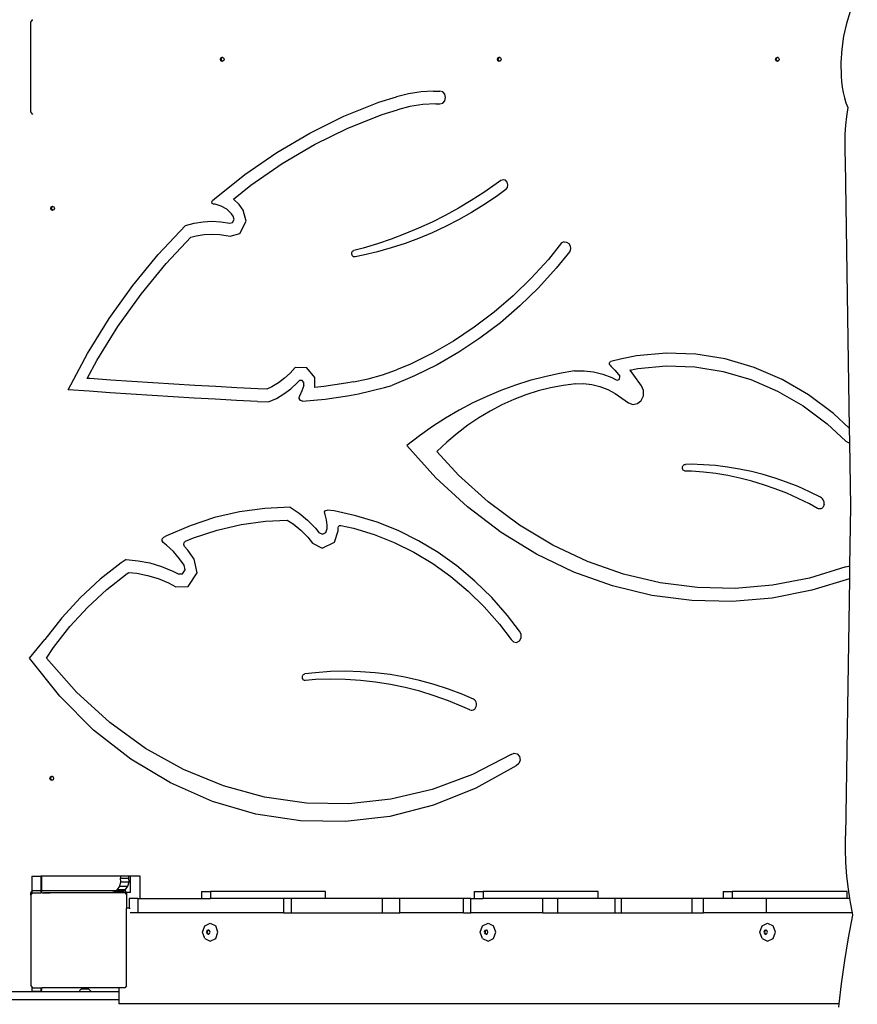
# Model space of a CAD drawing. Units: millimetres. Extents: x 6388 to 10517, y 3371 to 6118.
# Drawn here: x 8220 to 8290, y 3916 to 3998 of the extents above; entities that cross this region are included whole.
import ezdxf

# ---------------------------------------------------------------- set-up
doc = ezdxf.new("R2010")
doc.units = ezdxf.units.MM
doc.header["$LTSCALE"] = 100
doc.header["$PDSIZE"] = -1
doc.layers.add('VP-EQ', color=219, linetype='Continuous')
doc.layers.add('VP-HIC', color=6, linetype='Continuous')
doc.dimstyles.new('Strefa', dxfattribs={"dimtxt": 14, "dimasz": 20, "dimexe": 20, "dimexo": 50, "dimgap": 20, "dimtad": 0, "dimdec": 0, "dimzin": 0, "dimdsep": 46, "dimtxsty": 'Standard', "dimcen": 0.09, "dimadec": 0, "dimazin": 0, "dimtfac": 1, "dimtdec": 4, "dimtofl": 0, "dimtmove": 0, "dimatfit": 3, "dimfxl": 70, "dimfxlon": 1, "dimtolj": 1, "dimtzin": 0, "dimarcsym": 0})

# ---------------------------------------------------------------- blocks, each defined once
blk = doc.blocks.new('*D205')
at = {"layer": 'Defpoints', "color": 0}
for p in [(7915.595, 5628.554), (8311.046, 3570.681), (10392.752, 3570.681)]:
    blk.add_point(p, dxfattribs=at)
at = {"layer": 'VP-EQ', "color": 0, "lineweight": -2}
for p, q in [((10322.752, 5628.554), (10412.752, 5628.554)), ((10392.752, 5608.554), (10392.752, 4622.874)), ((10392.752, 3590.681), (10392.752, 4533.874)), ((10322.752, 3570.681), (10412.752, 3570.681))]:
    blk.add_line(p, q, dxfattribs=at)
at = {"layer": 'VP-EQ', "color": 0}
for points in [[(10396.085, 5608.554), (10389.418, 5608.554), (10392.752, 5628.554)], [(10389.418, 3590.681), (10396.085, 3590.681), (10392.752, 3570.681)]]:
    blk.add_solid(points, dxfattribs=at)
at = {"layer": 'VP-EQ', "color": 0, "insert": (10392.752, 4578.374), "char_height": 14, "attachment_point": 5, "rotation": 90}
blk.add_mtext('\\A1;2065', dxfattribs=at)
blk = doc.blocks.new('*D206')
at = {"layer": 'Defpoints', "color": 0}
for p in [(7845.416, 5800.281), (8334.156, 3370.681), (10497.319, 3370.681)]:
    blk.add_point(p, dxfattribs=at)
at = {"layer": 'VP-EQ', "color": 0, "lineweight": -2}
for p, q in [((10427.319, 5800.281), (10517.319, 5800.281)), ((10497.319, 5780.281), (10497.319, 4623.744)), ((10497.319, 3390.681), (10497.319, 4534.744)), ((10427.319, 3370.681), (10517.319, 3370.681))]:
    blk.add_line(p, q, dxfattribs=at)
at = {"layer": 'VP-EQ', "color": 0}
for points in [[(10500.652, 5780.281), (10493.985, 5780.281), (10497.319, 5800.281)], [(10493.985, 3390.681), (10500.652, 3390.681), (10497.319, 3370.681)]]:
    blk.add_solid(points, dxfattribs=at)
at = {"layer": 'VP-EQ', "color": 0, "insert": (10497.319, 4579.244), "char_height": 14, "attachment_point": 5, "rotation": 90}
blk.add_mtext('\\A1;2430', dxfattribs=at)
blk = doc.blocks.new('3260')
at = {"layer": 'VP-EQ', "color": 0}
for p, q in [((7895.799, 1154.496), (7895.942, 1154.692)), ((7895.942, 1154.692), (7895.95, 1154.692)), ((7964.485, 1155.382), (7964.174, 1154.38)), ((7895.799, 1146.962), (7895.799, 1154.496)), ((7964.174, 1154.38), (7963.939, 1153.322)), ((7963.939, 1153.322), (7963.785, 1152.224)), ((7963.785, 1152.224), (7963.713, 1151.102)), ((7911.681, 1151.382), (7911.727, 1151.509)), ((7911.727, 1151.255), (7911.681, 1151.382)), ((7911.727, 1151.509), (7911.837, 1151.561)), ((7911.747, 1151.382), (7911.792, 1151.509)), ((7911.792, 1151.255), (7911.747, 1151.382)), ((7911.792, 1151.509), (7911.869, 1151.545)), ((7911.837, 1151.561), (7911.869, 1151.545)), ((7911.869, 1151.545), (7911.946, 1151.509)), ((7911.946, 1151.509), (7911.992, 1151.382)), ((7911.992, 1151.382), (7911.946, 1151.255)), ((7934.914, 1151.382), (7934.959, 1151.509)), ((7934.959, 1151.255), (7934.914, 1151.382)), ((7934.959, 1151.509), (7935.069, 1151.561)), ((7934.979, 1151.382), (7935.024, 1151.509)), ((7935.024, 1151.255), (7934.979, 1151.382)), ((7935.024, 1151.509), (7935.101, 1151.545)), ((7935.069, 1151.561), (7935.101, 1151.545)), ((7935.101, 1151.545), (7935.178, 1151.509)), ((7935.178, 1151.509), (7935.224, 1151.382)), ((7935.224, 1151.382), (7935.178, 1151.255)), ((7958.227, 1151.382), (7958.273, 1151.509)), ((7958.273, 1151.255), (7958.227, 1151.382)), ((7958.273, 1151.509), (7958.382, 1151.561)), ((7958.293, 1151.382), (7958.338, 1151.509)), ((7958.338, 1151.255), (7958.293, 1151.382)), ((7958.338, 1151.509), (7958.415, 1151.545)), ((7958.382, 1151.561), (7958.415, 1151.545)), ((7958.415, 1151.545), (7958.492, 1151.509)), ((7958.492, 1151.509), (7958.538, 1151.382)), ((7958.538, 1151.382), (7958.492, 1151.255)), ((7911.837, 1151.203), (7911.727, 1151.255)), ((7911.869, 1151.218), (7911.792, 1151.255)), ((7911.869, 1151.218), (7911.837, 1151.203)), ((7911.946, 1151.255), (7911.869, 1151.218)), ((7935.069, 1151.203), (7934.959, 1151.255)), ((7935.101, 1151.218), (7935.024, 1151.255)), ((7935.101, 1151.218), (7935.069, 1151.203)), ((7935.178, 1151.255), (7935.101, 1151.218)), ((7958.382, 1151.203), (7958.273, 1151.255)), ((7958.415, 1151.218), (7958.338, 1151.255)), ((7958.415, 1151.218), (7958.382, 1151.203)), ((7958.492, 1151.255), (7958.415, 1151.218)), ((7963.713, 1151.102), (7963.724, 1149.974)), ((7963.724, 1149.974), (7963.759, 1149.506)), ((7963.759, 1149.506), (7963.817, 1149.044)), ((7963.817, 1149.044), (7963.9, 1148.593)), ((7924.977, 1147.773), (7926.442, 1148.231)), ((7927.469, 1148.497), (7926.442, 1148.231)), ((7928.513, 1148.657), (7927.469, 1148.497)), ((7929.565, 1148.711), (7928.513, 1148.657)), ((7929.565, 1148.711), (7930.093, 1148.711)), ((7930.324, 1148.639), (7930.093, 1148.711)), ((7930.494, 1148.444), (7930.324, 1148.639)), ((7930.556, 1148.177), (7930.494, 1148.444)), ((7930.494, 1147.91), (7930.556, 1148.177)), ((7963.9, 1148.593), (7964.005, 1148.155)), ((7964.005, 1148.155), (7964.133, 1147.734)), ((7922.04, 1146.6), (7924.977, 1147.773)), ((7927.577, 1147.422), (7926.52, 1147.149)), ((7928.652, 1147.587), (7927.577, 1147.422)), ((7929.735, 1147.643), (7928.652, 1147.587)), ((7929.735, 1147.643), (7930.093, 1147.643)), ((7930.093, 1147.643), (7930.324, 1147.714)), ((7930.324, 1147.714), (7930.494, 1147.91)), ((7964.133, 1147.734), (7964.282, 1147.333)), ((7964.282, 1147.333), (7964.179, 1146.598)), ((7895.95, 1146.754), (7895.799, 1146.962)), ((7919.18, 1145.199), (7922.04, 1146.6)), ((7922.372, 1145.603), (7925.249, 1146.752)), ((7925.249, 1146.752), (7926.52, 1147.149)), ((7964.179, 1146.598), (7964.103, 1145.853)), ((7919.571, 1144.23), (7922.372, 1145.603)), ((7964.103, 1145.853), (7964.053, 1145.103)), ((7916.41, 1143.574), (7919.18, 1145.199)), ((7964.053, 1145.103), (7964.029, 1144.348)), ((7916.857, 1142.638), (7919.571, 1144.23)), ((7964.029, 1144.348), (7964.032, 1143.593)), ((7913.742, 1141.735), (7916.41, 1143.574)), ((7964.032, 1143.593), (7964.062, 1142.839)), ((7914.243, 1140.836), (7916.857, 1142.638)), ((7964.062, 1142.839), (7964.415, 1120.455)), ((7911.19, 1139.689), (7913.742, 1141.735)), ((7912.773, 1139.658), (7914.243, 1140.836)), ((7934.816, 1140.935), (7933.775, 1140.216)), ((7935.198, 1141.219), (7934.816, 1140.935)), ((7935.39, 1141.288), (7935.198, 1141.219)), ((7935.586, 1141.238), (7935.39, 1141.288)), ((7935.734, 1141.081), (7935.586, 1141.238)), ((7935.794, 1140.86), (7935.734, 1141.081)), ((7935.751, 1140.633), (7935.794, 1140.86)), ((7933.775, 1140.216), (7932.715, 1139.536)), ((7934.821, 1139.885), (7933.784, 1139.188)), ((7935.615, 1140.463), (7934.821, 1139.885)), ((7935.615, 1140.463), (7935.751, 1140.633)), ((7897.46, 1138.888), (7897.506, 1139.015)), ((7897.506, 1139.015), (7897.616, 1139.067)), ((7897.526, 1138.888), (7897.571, 1139.015)), ((7897.571, 1139.015), (7897.648, 1139.051)), ((7897.616, 1139.067), (7897.648, 1139.051)), ((7897.648, 1139.051), (7897.725, 1139.015)), ((7897.725, 1139.015), (7897.771, 1138.888)), ((7910.965, 1139.419), (7911.017, 1139.529)), ((7910.998, 1139.301), (7910.965, 1139.419)), ((7911.094, 1139.245), (7910.998, 1139.301)), ((7911.017, 1139.529), (7911.19, 1139.689)), ((7911.254, 1139.234), (7911.094, 1139.245)), ((7911.753, 1139.078), (7911.254, 1139.234)), ((7912.214, 1138.807), (7911.753, 1139.078)), ((7913.27, 1139.199), (7912.773, 1139.658)), ((7913.598, 1138.743), (7913.27, 1139.199)), ((7932.715, 1139.536), (7931.636, 1138.895)), ((7933.784, 1139.188), (7932.725, 1138.534)), ((7897.506, 1138.761), (7897.46, 1138.888)), ((7897.616, 1138.709), (7897.506, 1138.761)), ((7897.571, 1138.761), (7897.526, 1138.888)), ((7897.648, 1138.724), (7897.571, 1138.761)), ((7897.648, 1138.724), (7897.616, 1138.709)), ((7897.725, 1138.761), (7897.648, 1138.724)), ((7897.771, 1138.888), (7897.725, 1138.761)), ((7912.618, 1138.434), (7912.214, 1138.807)), ((7912.763, 1138.232), (7912.618, 1138.434)), ((7912.833, 1137.955), (7912.763, 1138.232)), ((7913.833, 1137.811), (7913.598, 1138.743)), ((7930.54, 1138.294), (7929.428, 1137.734)), ((7931.636, 1138.895), (7930.54, 1138.294)), ((7932.725, 1138.534), (7931.647, 1137.924)), ((7906.478, 1135.017), (7908.764, 1137.446)), ((7908.764, 1137.446), (7909.491, 1137.643)), ((7909.491, 1137.643), (7910.231, 1137.762)), ((7910.231, 1137.762), (7910.977, 1137.802)), ((7910.977, 1137.802), (7911.723, 1137.762)), ((7911.723, 1137.762), (7912.463, 1137.643)), ((7912.463, 1137.643), (7912.706, 1137.707)), ((7912.706, 1137.707), (7912.833, 1137.955)), ((7913.301, 1136.767), (7913.833, 1137.811)), ((7929.428, 1137.734), (7928.302, 1137.215)), ((7930.55, 1137.36), (7929.437, 1136.841)), ((7931.647, 1137.924), (7930.55, 1137.36)), ((7909.212, 1136.47), (7909.661, 1136.592)), ((7909.661, 1136.592), (7910.316, 1136.697)), ((7910.316, 1136.697), (7910.977, 1136.733)), ((7910.977, 1136.733), (7911.638, 1136.697)), ((7911.638, 1136.697), (7912.503, 1136.558)), ((7912.503, 1136.558), (7913.301, 1136.767)), ((7927.161, 1136.737), (7926.008, 1136.302)), ((7928.302, 1137.215), (7927.161, 1136.737)), ((7929.437, 1136.841), (7928.308, 1136.368)), ((7907.127, 1134.255), (7909.212, 1136.47)), ((7924.844, 1135.91), (7923.669, 1135.56)), ((7926.008, 1136.302), (7924.844, 1135.91)), ((7927.166, 1135.943), (7926.011, 1135.565)), ((7928.308, 1136.368), (7927.166, 1135.943)), ((7940.293, 1135.983), (7939.182, 1134.611)), ((7940.509, 1136.081), (7940.293, 1135.983)), ((7940.509, 1136.081), (7940.715, 1136.063)), ((7940.715, 1136.063), (7940.894, 1135.943)), ((7940.894, 1135.943), (7941.009, 1135.745)), ((7941.009, 1135.745), (7941.039, 1135.509)), ((7904.34, 1132.413), (7906.478, 1135.017)), ((7922.698, 1135.034), (7922.706, 1135.174)), ((7922.751, 1134.908), (7922.698, 1135.034)), ((7922.706, 1135.174), (7922.772, 1135.291)), ((7922.851, 1134.828), (7922.751, 1134.908)), ((7922.772, 1135.291), (7922.88, 1135.356)), ((7923.669, 1135.56), (7922.88, 1135.356)), ((7923.669, 1134.953), (7922.972, 1134.816)), ((7924.845, 1135.235), (7923.669, 1134.953)), ((7926.011, 1135.565), (7924.845, 1135.235)), ((7940.969, 1135.254), (7939.839, 1133.859)), ((7941.039, 1135.509), (7940.969, 1135.254)), ((7905.033, 1131.704), (7907.127, 1134.255)), ((7922.972, 1134.816), (7922.851, 1134.828)), ((7939.182, 1134.611), (7937.74, 1133.029)), ((7939.839, 1133.859), (7938.357, 1132.233)), ((7902.362, 1129.646), (7904.34, 1132.413)), ((7937.74, 1133.029), (7936.219, 1131.549)), ((7903.096, 1128.994), (7905.033, 1131.704)), ((7938.357, 1132.233), (7936.795, 1130.712)), ((7936.219, 1131.549), (7934.625, 1130.175)), ((7934.625, 1130.175), (7932.964, 1128.912)), ((7936.795, 1130.712), (7935.157, 1129.3)), ((7900.553, 1126.729), (7902.362, 1129.646)), ((7935.157, 1129.3), (7933.449, 1128.003)), ((7901.323, 1126.137), (7903.096, 1128.994)), ((7932.964, 1128.912), (7931.24, 1127.765)), ((7931.24, 1127.765), (7929.461, 1126.739)), ((7933.449, 1128.003), (7931.678, 1126.824)), ((7898.92, 1123.676), (7900.553, 1126.729)), ((7929.461, 1126.739), (7927.632, 1125.835)), ((7931.678, 1126.824), (7929.85, 1125.769)), ((7949.047, 1126.752), (7946.559, 1126.531)), ((7951.542, 1126.661), (7949.047, 1126.752)), ((7954.014, 1126.259), (7951.542, 1126.661)), ((7900.517, 1124.63), (7901.323, 1126.137)), ((7927.632, 1125.835), (7926.451, 1125.346)), ((7944.3, 1125.863), (7944.305, 1125.928)), ((7944.316, 1125.801), (7944.3, 1125.863)), ((7944.305, 1125.928), (7944.329, 1125.986)), ((7944.351, 1125.749), (7944.316, 1125.801)), ((7944.329, 1125.986), (7944.37, 1126.031)), ((7944.37, 1126.031), (7944.422, 1126.055)), ((7945.332, 1126.266), (7944.422, 1126.055)), ((7946.559, 1126.531), (7945.332, 1126.266)), ((7956.434, 1125.55), (7954.014, 1126.259)), ((7917.546, 1125.078), (7917.066, 1124.639)), ((7917.961, 1125.541), (7917.546, 1125.078)), ((7918.937, 1125.516), (7917.961, 1125.541)), ((7919.611, 1124.71), (7918.937, 1125.516)), ((7925.267, 1124.938), (7926.451, 1125.346)), ((7929.85, 1125.769), (7927.97, 1124.841)), ((7940.12, 1125.043), (7938.874, 1124.775)), ((7941.373, 1125.252), (7940.12, 1125.043)), ((7941.373, 1125.252), (7942.172, 1125.267)), ((7942.172, 1125.267), (7942.966, 1125.179)), ((7942.966, 1125.179), (7943.747, 1124.989)), ((7943.747, 1124.989), (7944.505, 1124.699)), ((7944.351, 1125.749), (7944.431, 1125.668)), ((7944.431, 1125.668), (7944.747, 1125.323)), ((7944.747, 1125.323), (7945.053, 1124.968)), ((7945.053, 1124.968), (7945.166, 1124.828)), ((7946.026, 1125.329), (7946.68, 1125.47)), ((7946.036, 1125.317), (7946.026, 1125.329)), ((7946.342, 1124.914), (7946.036, 1125.317)), ((7946.68, 1125.47), (7949.068, 1125.683)), ((7949.068, 1125.683), (7951.463, 1125.595)), ((7951.463, 1125.595), (7953.835, 1125.209)), ((7953.835, 1125.209), (7956.158, 1124.529)), ((7958.773, 1124.544), (7956.434, 1125.55)), ((7900.74, 1124.613), (7900.517, 1124.63)), ((7902.499, 1124.49), (7900.74, 1124.613)), ((7904.26, 1124.371), (7902.499, 1124.49)), ((7906.02, 1124.257), (7904.26, 1124.371)), ((7907.781, 1124.148), (7906.02, 1124.257)), ((7909.541, 1124.044), (7907.781, 1124.148)), ((7916.55, 1124.256), (7916.005, 1123.933)), ((7917.066, 1124.639), (7916.55, 1124.256)), ((7917.604, 1123.769), (7918.156, 1124.273)), ((7918.156, 1124.273), (7918.326, 1124.464)), ((7918.536, 1124.458), (7918.326, 1124.464)), ((7918.682, 1124.284), (7918.536, 1124.458)), ((7918.679, 1124.042), (7918.682, 1124.284)), ((7919.602, 1123.875), (7919.611, 1124.71)), ((7922.197, 1124.227), (7921.282, 1124.078)), ((7922.849, 1124.352), (7922.197, 1124.227)), ((7922.849, 1124.352), (7924.065, 1124.606)), ((7924.065, 1124.606), (7925.267, 1124.938)), ((7927.97, 1124.841), (7926.047, 1124.043)), ((7937.639, 1124.449), (7936.417, 1124.065)), ((7938.874, 1124.775), (7937.639, 1124.449)), ((7941.497, 1124.186), (7940.431, 1124.047)), ((7941.497, 1124.186), (7942.135, 1124.198)), ((7942.135, 1124.198), (7942.826, 1124.122)), ((7944.505, 1124.699), (7944.867, 1124.506)), ((7944.867, 1124.506), (7944.951, 1124.482)), ((7944.951, 1124.482), (7945.037, 1124.498)), ((7945.037, 1124.498), (7945.11, 1124.551)), ((7945.11, 1124.551), (7945.161, 1124.632)), ((7945.161, 1124.632), (7945.181, 1124.729)), ((7945.181, 1124.729), (7945.166, 1124.828)), ((7946.982, 1124.013), (7946.342, 1124.914)), ((7956.158, 1124.529), (7958.403, 1123.563)), ((7961.004, 1123.251), (7958.773, 1124.544)), ((7900.682, 1123.547), (7898.92, 1123.676)), ((7902.444, 1123.423), (7900.682, 1123.547)), ((7904.207, 1123.304), (7902.444, 1123.423)), ((7911.302, 1123.945), (7909.541, 1124.044)), ((7913.064, 1123.85), (7911.302, 1123.945)), ((7914.82, 1123.761), (7913.064, 1123.85)), ((7915.57, 1123.735), (7914.82, 1123.761)), ((7916.005, 1123.933), (7915.57, 1123.735)), ((7916.386, 1122.959), (7917.013, 1123.329)), ((7917.013, 1123.329), (7917.604, 1123.769)), ((7918.501, 1123.585), (7918.307, 1123.136)), ((7918.679, 1124.042), (7918.501, 1123.585)), ((7920.363, 1123.955), (7919.602, 1123.875)), ((7921.282, 1124.078), (7920.363, 1123.955)), ((7922.337, 1123.171), (7923.271, 1123.35)), ((7923.271, 1123.35), (7925.456, 1123.878)), ((7925.456, 1123.878), (7926.047, 1124.043)), ((7935.209, 1123.624), (7934.017, 1123.126)), ((7936.417, 1124.065), (7935.209, 1123.624)), ((7938.325, 1123.578), (7937.291, 1123.249)), ((7939.373, 1123.845), (7938.325, 1123.578)), ((7940.431, 1124.047), (7939.373, 1123.845)), ((7942.826, 1124.122), (7943.505, 1123.956)), ((7943.505, 1123.956), (7944.164, 1123.704)), ((7944.164, 1123.704), (7944.795, 1123.368)), ((7944.795, 1123.368), (7945.912, 1122.587)), ((7947.151, 1123.615), (7946.982, 1124.013)), ((7947.146, 1123.172), (7947.151, 1123.615)), ((7958.403, 1123.563), (7960.544, 1122.322)), ((7905.969, 1123.19), (7904.207, 1123.304)), ((7907.732, 1123.081), (7905.969, 1123.19)), ((7909.495, 1122.977), (7907.732, 1123.081)), ((7911.259, 1122.878), (7909.495, 1122.977)), ((7913.022, 1122.783), (7911.259, 1122.878)), ((7914.786, 1122.694), (7913.022, 1122.783)), ((7914.786, 1122.694), (7915.732, 1122.661)), ((7915.732, 1122.661), (7916.386, 1122.959)), ((7918.302, 1122.936), (7918.307, 1123.136)), ((7918.405, 1122.775), (7918.302, 1122.936)), ((7918.571, 1122.72), (7918.405, 1122.775)), ((7918.571, 1122.72), (7919.516, 1122.793)), ((7919.516, 1122.793), (7920.459, 1122.893)), ((7920.459, 1122.893), (7921.399, 1123.019)), ((7921.399, 1123.019), (7922.337, 1123.171)), ((7932.844, 1122.573), (7931.692, 1121.965)), ((7934.017, 1123.126), (7932.844, 1122.573)), ((7936.274, 1122.858), (7935.275, 1122.406)), ((7937.291, 1123.249), (7936.274, 1122.858)), ((7945.912, 1122.587), (7946.278, 1122.451)), ((7946.278, 1122.451), (7946.657, 1122.52)), ((7946.657, 1122.52), (7946.968, 1122.779)), ((7946.968, 1122.779), (7947.146, 1123.172)), ((7963.101, 1121.687), (7961.004, 1123.251)), ((7931.692, 1121.965), (7930.562, 1121.303)), ((7934.299, 1121.894), (7933.347, 1121.324)), ((7935.275, 1122.406), (7934.299, 1121.894)), ((7960.544, 1122.322), (7962.557, 1120.822)), ((7964.415, 1120.455), (7963.101, 1121.687)), ((7930.562, 1121.303), (7929.457, 1120.589)), ((7933.347, 1121.324), (7932.422, 1120.697)), ((7929.457, 1120.589), (7928.377, 1119.823)), ((7931.526, 1120.015), (7930.663, 1119.28)), ((7932.422, 1120.697), (7931.526, 1120.015)), ((7962.557, 1120.822), (7964.114, 1119.362)), ((7964.415, 1120.455), (7964.434, 1119.262)), ((7928.377, 1119.823), (7927.326, 1119.007)), ((7930.663, 1119.28), (7929.834, 1118.494)), ((7964.114, 1119.362), (7964.333, 1119.25)), ((7964.333, 1119.25), (7964.434, 1119.262)), ((7964.434, 1119.262), (7964.518, 1113.91)), ((7929.754, 1116.296), (7927.326, 1119.007)), ((7931.652, 1116.517), (7929.834, 1118.494)), ((7950.428, 1117.145), (7950.437, 1117.216)), ((7950.436, 1117.074), (7950.428, 1117.145)), ((7950.459, 1117.007), (7950.436, 1117.074)), ((7950.437, 1117.216), (7950.461, 1117.283)), ((7950.496, 1116.949), (7950.459, 1117.007)), ((7950.461, 1117.283), (7950.498, 1117.34)), ((7950.544, 1116.905), (7950.496, 1116.949)), ((7950.498, 1117.34), (7950.548, 1117.383)), ((7950.601, 1116.876), (7950.544, 1116.905)), ((7950.548, 1117.383), (7950.605, 1117.411)), ((7950.663, 1116.864), (7950.601, 1116.876)), ((7950.605, 1117.411), (7950.667, 1117.421)), ((7951.175, 1116.848), (7950.663, 1116.864)), ((7951.167, 1117.428), (7950.667, 1117.421)), ((7952.183, 1117.397), (7951.167, 1117.428)), ((7952.197, 1116.771), (7951.175, 1116.848)), ((7953.197, 1117.32), (7952.183, 1117.397)), ((7953.216, 1116.649), (7952.197, 1116.771)), ((7954.207, 1117.2), (7953.197, 1117.32)), ((7955.213, 1117.035), (7954.207, 1117.2)), ((7956.213, 1116.826), (7955.213, 1117.035)), ((7957.206, 1116.573), (7956.213, 1116.826)), ((7932.392, 1113.859), (7929.754, 1116.296)), ((7934.129, 1114.282), (7931.652, 1116.517)), ((7954.23, 1116.483), (7953.216, 1116.649)), ((7955.238, 1116.273), (7954.23, 1116.483)), ((7956.239, 1116.018), (7955.238, 1116.273)), ((7957.23, 1115.721), (7956.239, 1116.018)), ((7958.189, 1116.277), (7957.206, 1116.573)), ((7959.162, 1115.937), (7958.189, 1116.277)), ((7960.123, 1115.555), (7959.162, 1115.937)), ((7958.211, 1115.38), (7957.23, 1115.721)), ((7959.18, 1114.997), (7958.211, 1115.38)), ((7961.07, 1115.132), (7960.123, 1115.555)), ((7962.003, 1114.666), (7961.07, 1115.132)), ((7936.775, 1112.319), (7934.129, 1114.282)), ((7960.136, 1114.572), (7959.18, 1114.997)), ((7961.078, 1114.106), (7960.136, 1114.572)), ((7962.089, 1114.613), (7962.003, 1114.666)), ((7962.165, 1114.541), (7962.089, 1114.613)), ((7962.227, 1114.453), (7962.165, 1114.541)), ((7962.273, 1114.353), (7962.227, 1114.453)), ((7962.302, 1114.245), (7962.273, 1114.353)), ((7962.311, 1114.132), (7962.302, 1114.245)), ((7913.284, 1113.443), (7911.197, 1112.958)), ((7915.398, 1113.735), (7913.284, 1113.443)), ((7917.525, 1113.833), (7915.398, 1113.735)), ((7917.525, 1113.833), (7918.282, 1113.331)), ((7920.424, 1113.44), (7920.499, 1113.559)), ((7920.432, 1113.293), (7920.424, 1113.44)), ((7920.499, 1113.559), (7920.623, 1113.594)), ((7921.223, 1113.517), (7920.623, 1113.594)), ((7923.047, 1113.123), (7921.223, 1113.517)), ((7935.215, 1111.717), (7932.392, 1113.859)), ((7961.761, 1113.731), (7961.078, 1114.106)), ((7961.822, 1113.705), (7961.761, 1113.731)), ((7961.885, 1113.69), (7961.822, 1113.705)), ((7961.95, 1113.689), (7961.885, 1113.69)), ((7962.014, 1113.699), (7961.95, 1113.689)), ((7962.075, 1113.722), (7962.014, 1113.699)), ((7962.132, 1113.757), (7962.075, 1113.722)), ((7962.184, 1113.802), (7962.132, 1113.757)), ((7962.228, 1113.856), (7962.184, 1113.802)), ((7962.264, 1113.918), (7962.228, 1113.856)), ((7962.29, 1113.986), (7962.264, 1113.918)), ((7962.306, 1114.058), (7962.29, 1113.986)), ((7962.306, 1114.058), (7962.311, 1114.132)), ((7964.518, 1113.91), (7964.439, 1108.853)), ((7911.197, 1112.958), (7909.15, 1112.283)), ((7913.43, 1112.388), (7915.471, 1112.67)), ((7915.471, 1112.67), (7917.295, 1112.754)), ((7917.295, 1112.754), (7917.782, 1112.431)), ((7918.282, 1113.331), (7918.993, 1112.746)), ((7918.993, 1112.746), (7919.65, 1112.083)), ((7920.463, 1113.214), (7920.432, 1113.293)), ((7920.575, 1112.771), (7920.463, 1113.214)), ((7920.638, 1112.316), (7920.575, 1112.771)), ((7924.84, 1112.574), (7923.047, 1113.123)), ((7909.15, 1112.283), (7907.156, 1111.423)), ((7909.439, 1111.268), (7911.416, 1111.919)), ((7911.416, 1111.919), (7913.43, 1112.388)), ((7917.782, 1112.431), (7918.419, 1111.907)), ((7918.419, 1111.907), (7919.007, 1111.313)), ((7919.65, 1112.083), (7919.949, 1111.715)), ((7920.528, 1111.707), (7920.644, 1112.045)), ((7920.644, 1112.045), (7920.638, 1112.316)), ((7921.244, 1110.892), (7921.573, 1111.855)), ((7921.568, 1112.106), (7921.595, 1112.22)), ((7921.573, 1111.855), (7921.568, 1112.106)), ((7921.595, 1112.22), (7921.673, 1112.297)), ((7921.673, 1112.297), (7921.775, 1112.311)), ((7921.775, 1112.311), (7922.843, 1112.08)), ((7922.843, 1112.08), (7924.57, 1111.552)), ((7926.594, 1111.874), (7924.84, 1112.574)), ((7928.298, 1111.027), (7926.594, 1111.874)), ((7939.566, 1110.646), (7936.775, 1112.319)), ((7906.793, 1111.008), (7906.804, 1111.171)), ((7906.876, 1110.876), (7906.793, 1111.008)), ((7906.804, 1111.171), (7906.903, 1111.287)), ((7907.156, 1111.423), (7906.903, 1111.287)), ((7908.648, 1110.865), (7908.766, 1110.978)), ((7908.766, 1110.978), (7909.439, 1111.268)), ((7919.007, 1111.313), (7919.404, 1110.826)), ((7919.949, 1111.715), (7920.237, 1111.569)), ((7920.237, 1111.569), (7920.528, 1111.707)), ((7924.57, 1111.552), (7926.259, 1110.878)), ((7929.943, 1110.036), (7928.298, 1111.027)), ((7938.2, 1109.89), (7935.215, 1111.717)), ((7907.178, 1110.643), (7906.876, 1110.876)), ((7907.741, 1110.11), (7907.178, 1110.643)), ((7908.256, 1109.518), (7907.741, 1110.11)), ((7908.616, 1110.693), (7908.648, 1110.865)), ((7908.683, 1110.534), (7908.616, 1110.693)), ((7908.941, 1110.238), (7908.683, 1110.534)), ((7909.485, 1109.476), (7908.941, 1110.238)), ((7919.404, 1110.826), (7920.225, 1110.408)), ((7920.225, 1110.408), (7921.244, 1110.892)), ((7926.259, 1110.878), (7927.9, 1110.061)), ((7942.478, 1109.276), (7939.566, 1110.646)), ((7903.798, 1109.446), (7903.376, 1109.17)), ((7903.798, 1109.446), (7904.795, 1109.351)), ((7904.795, 1109.351), (7905.78, 1109.157)), ((7908.638, 1108.983), (7908.256, 1109.518)), ((7909.729, 1108.338), (7909.485, 1109.476)), ((7927.9, 1110.061), (7929.485, 1109.107)), ((7931.52, 1108.907), (7929.943, 1110.036)), ((7941.319, 1108.393), (7938.2, 1109.89)), ((7903.376, 1109.17), (7901.614, 1107.79)), ((7905.78, 1109.157), (7906.748, 1108.866)), ((7906.748, 1108.866), (7907.69, 1108.48)), ((7907.69, 1108.48), (7908.145, 1108.241)), ((7908.505, 1108.25), (7908.724, 1108.58)), ((7908.724, 1108.58), (7908.638, 1108.983)), ((7929.485, 1109.107), (7931.004, 1108.02)), ((7933.021, 1107.647), (7931.52, 1108.907)), ((7945.487, 1108.222), (7942.478, 1109.276)), ((7964.114, 1108.823), (7961.074, 1107.896)), ((7964.114, 1108.823), (7964.347, 1108.886)), ((7964.347, 1108.886), (7964.439, 1108.853)), ((7964.439, 1108.853), (7964.423, 1107.842)), ((7901.614, 1107.79), (7899.952, 1106.254)), ((7902.164, 1106.93), (7903.865, 1108.262)), ((7903.865, 1108.262), (7904.006, 1108.355)), ((7904.006, 1108.355), (7904.679, 1108.29)), ((7904.679, 1108.29), (7905.586, 1108.112)), ((7905.586, 1108.112), (7906.476, 1107.844)), ((7906.476, 1107.844), (7907.344, 1107.489)), ((7908.145, 1108.241), (7908.505, 1108.25)), ((7908.969, 1107.193), (7909.729, 1108.338)), ((7931.004, 1108.02), (7932.449, 1106.807)), ((7934.437, 1106.263), (7933.021, 1107.647)), ((7944.547, 1107.24), (7941.319, 1108.393)), ((7948.567, 1107.491), (7945.487, 1108.222)), ((7961.074, 1107.896), (7957.973, 1107.295)), ((7964.423, 1107.842), (7961.286, 1106.871)), ((7964.423, 1107.842), (7964.083, 1086.296)), ((7900.559, 1105.446), (7902.164, 1106.93)), ((7907.344, 1107.489), (7907.954, 1107.168)), ((7907.954, 1107.168), (7908.969, 1107.193)), ((7932.449, 1106.807), (7933.813, 1105.473)), ((7947.853, 1106.441), (7944.547, 1107.24)), ((7951.693, 1107.092), (7948.567, 1107.491)), ((7954.837, 1107.026), (7951.693, 1107.092)), ((7957.973, 1107.295), (7954.837, 1107.026)), ((7961.286, 1106.871), (7957.956, 1106.218)), ((7899.952, 1106.254), (7898.402, 1104.57)), ((7935.76, 1104.761), (7934.437, 1106.263)), ((7951.209, 1106.002), (7947.853, 1106.441)), ((7954.587, 1105.927), (7951.209, 1106.002)), ((7957.956, 1106.218), (7954.587, 1105.927)), ((7899.062, 1103.821), (7900.559, 1105.446)), ((7933.813, 1105.473), (7935.088, 1104.027)), ((7898.402, 1104.57), (7896.972, 1102.749)), ((7936.754, 1103.453), (7935.76, 1104.761)), ((7897.681, 1102.063), (7899.062, 1103.821)), ((7935.088, 1104.027), (7936.059, 1102.749)), ((7895.671, 1101.189), (7896.972, 1102.749)), ((7936.059, 1102.749), (7936.259, 1102.548)), ((7936.901, 1103.198), (7936.754, 1103.453)), ((7936.763, 1102.633), (7936.904, 1102.892)), ((7936.904, 1102.892), (7936.901, 1103.198)), ((7897.098, 1101.189), (7897.681, 1102.063)), ((7936.259, 1102.548), (7936.522, 1102.504)), ((7936.522, 1102.504), (7936.763, 1102.633)), ((7898.213, 1097.992), (7895.671, 1101.189)), ((7899.626, 1098.321), (7897.098, 1101.189)), ((7918.555, 1099.56), (7918.558, 1099.631)), ((7918.568, 1099.491), (7918.555, 1099.56)), ((7918.558, 1099.631), (7918.576, 1099.698)), ((7918.596, 1099.428), (7918.568, 1099.491)), ((7918.576, 1099.698), (7918.609, 1099.758)), ((7918.637, 1099.376), (7918.596, 1099.428)), ((7918.609, 1099.758), (7918.654, 1099.806)), ((7918.654, 1099.806), (7918.708, 1099.839)), ((7918.708, 1099.839), (7918.767, 1099.856)), ((7919.663, 1099.962), (7918.767, 1099.856)), ((7919.671, 1099.378), (7918.807, 1099.311)), ((7920.913, 1100.049), (7919.663, 1099.962)), ((7920.929, 1099.417), (7919.671, 1099.378)), ((7922.165, 1100.077), (7920.913, 1100.049)), ((7922.186, 1099.397), (7920.929, 1099.417)), ((7923.418, 1100.043), (7922.165, 1100.077)), ((7923.442, 1099.316), (7922.186, 1099.397)), ((7924.668, 1099.95), (7923.418, 1100.043)), ((7925.913, 1099.796), (7924.668, 1099.95)), ((7927.152, 1099.583), (7925.913, 1099.796)), ((7928.382, 1099.31), (7927.152, 1099.583)), ((7918.688, 1099.337), (7918.637, 1099.376)), ((7918.746, 1099.315), (7918.688, 1099.337)), ((7918.807, 1099.311), (7918.746, 1099.315)), ((7924.694, 1099.176), (7923.442, 1099.316)), ((7925.94, 1098.977), (7924.694, 1099.176)), ((7927.178, 1098.72), (7925.94, 1098.977)), ((7928.405, 1098.403), (7927.178, 1098.72)), ((7929.601, 1098.978), (7928.382, 1099.31)), ((7930.808, 1098.587), (7929.601, 1098.978)), ((7931.998, 1098.139), (7930.808, 1098.587)), ((7901.059, 1095.156), (7898.213, 1097.992)), ((7902.408, 1095.787), (7899.626, 1098.321)), ((7929.62, 1098.029), (7928.405, 1098.403)), ((7930.821, 1097.597), (7929.62, 1098.029)), ((7932.897, 1097.752), (7931.998, 1098.139)), ((7932.994, 1097.691), (7932.897, 1097.752)), ((7932.006, 1097.109), (7930.821, 1097.597)), ((7932.589, 1096.837), (7932.006, 1097.109)), ((7932.914, 1096.846), (7933.009, 1096.912)), ((7933.074, 1097.602), (7932.994, 1097.691)), ((7933.009, 1096.912), (7933.086, 1097.005)), ((7933.132, 1097.493), (7933.074, 1097.602)), ((7933.086, 1097.005), (7933.139, 1097.117)), ((7933.163, 1097.37), (7933.132, 1097.493)), ((7933.139, 1097.117), (7933.165, 1097.242)), ((7933.165, 1097.242), (7933.163, 1097.37)), ((7932.589, 1096.837), (7932.697, 1096.807)), ((7932.697, 1096.807), (7932.808, 1096.81)), ((7932.808, 1096.81), (7932.914, 1096.846)), ((7905.413, 1093.618), (7902.408, 1095.787)), ((7904.171, 1092.72), (7901.059, 1095.156)), ((7908.604, 1091.838), (7905.413, 1093.618)), ((7936.059, 1093.107), (7932.825, 1091.434)), ((7936.059, 1093.107), (7936.307, 1093.215)), ((7936.307, 1093.215), (7936.567, 1093.15)), ((7936.567, 1093.15), (7936.753, 1092.932)), ((7936.753, 1092.932), (7936.808, 1092.632)), ((7907.506, 1090.717), (7904.171, 1092.72)), ((7936.497, 1092.167), (7933.112, 1090.279)), ((7936.712, 1092.346), (7936.497, 1092.167)), ((7936.808, 1092.632), (7936.712, 1092.346)), ((7897.389, 1091.11), (7897.435, 1091.237)), ((7897.435, 1091.237), (7897.544, 1091.289)), ((7897.455, 1091.11), (7897.5, 1091.237)), ((7897.5, 1091.237), (7897.577, 1091.274)), ((7897.544, 1091.289), (7897.577, 1091.274)), ((7897.577, 1091.274), (7897.654, 1091.237)), ((7897.654, 1091.237), (7897.7, 1091.11)), ((7911.944, 1090.469), (7908.604, 1091.838)), ((7932.825, 1091.434), (7929.452, 1090.177)), ((7897.435, 1090.983), (7897.389, 1091.11)), ((7897.544, 1090.931), (7897.435, 1090.983)), ((7897.5, 1090.983), (7897.455, 1091.11)), ((7897.577, 1090.947), (7897.5, 1090.983)), ((7897.577, 1090.947), (7897.544, 1090.931)), ((7897.654, 1090.983), (7897.577, 1090.947)), ((7897.7, 1091.11), (7897.654, 1090.983)), ((7911.019, 1089.174), (7907.506, 1090.717)), ((7915.393, 1089.527), (7911.944, 1090.469)), ((7918.91, 1089.024), (7915.393, 1089.527)), ((7929.452, 1090.177), (7925.981, 1089.351)), ((7933.112, 1090.279), (7929.561, 1088.857)), ((7914.664, 1088.112), (7911.019, 1089.174)), ((7922.453, 1088.965), (7918.91, 1089.024)), ((7925.981, 1089.351), (7922.453, 1088.965)), ((7929.561, 1088.857), (7925.89, 1087.919)), ((7918.391, 1087.544), (7914.664, 1088.112)), ((7925.89, 1087.919), (7922.15, 1087.48)), ((7922.15, 1087.48), (7918.391, 1087.544)), ((7964.086, 1085.166), (7964.083, 1086.296)), ((7964.129, 1084.039), (7964.086, 1085.166)), ((7964.213, 1082.918), (7964.129, 1084.039)), ((7895.883, 1082.897), (7896.633, 1082.897)), ((7895.883, 1082.897), (7895.883, 1081.611)), ((7896.633, 1082.897), (7896.633, 1081.692)), ((7896.703, 1082.897), (7896.633, 1082.897)), ((7896.703, 1081.692), (7896.703, 1082.897)), ((7903.311, 1082.897), (7896.703, 1082.897)), ((7903.311, 1082.897), (7903.321, 1082.748)), ((7903.999, 1082.897), (7903.311, 1082.897)), ((7904.008, 1082.748), (7903.999, 1082.897)), ((7904.143, 1082.897), (7903.999, 1082.897)), ((7904.143, 1081.548), (7904.143, 1082.897)), ((7904.947, 1082.897), (7904.143, 1082.897)), ((7904.947, 1081.029), (7904.947, 1082.897)), ((7964.338, 1081.807), (7964.213, 1082.918)), ((7903.052, 1081.776), (7903.25, 1082.066)), ((7903.25, 1082.066), (7903.343, 1082.416)), ((7903.25, 1082.066), (7903.937, 1082.066)), ((7903.343, 1082.416), (7903.321, 1082.748)), ((7903.321, 1082.748), (7904.008, 1082.748)), ((7903.343, 1082.416), (7904.03, 1082.416)), ((7903.739, 1081.776), (7903.937, 1082.066)), ((7903.937, 1082.066), (7904.03, 1082.416)), ((7904.03, 1082.416), (7904.008, 1082.748)), ((7895.799, 1081.496), (7895.883, 1081.611)), ((7895.799, 1081.3), (7895.799, 1081.496)), ((7895.799, 1081.3), (7895.883, 1081.415)), ((7895.799, 1081.3), (7895.799, 1073.766)), ((7895.883, 1081.611), (7895.942, 1081.692)), ((7895.883, 1081.611), (7895.883, 1081.415)), ((7895.883, 1081.415), (7895.942, 1081.496)), ((7895.942, 1081.692), (7896.633, 1081.692)), ((7895.942, 1081.496), (7896.633, 1081.496)), ((7896.633, 1081.692), (7896.633, 1081.496)), ((7896.633, 1081.692), (7896.703, 1081.692)), ((7896.703, 1081.496), (7896.633, 1081.496)), ((7896.703, 1081.496), (7896.703, 1081.692)), ((7896.703, 1081.692), (7902.929, 1081.692)), ((7896.734, 1081.496), (7896.703, 1081.496)), ((7896.734, 1081.496), (7896.86, 1081.524)), ((7896.734, 1081.496), (7897.421, 1081.496)), ((7896.86, 1081.524), (7897.548, 1081.524)), ((7897.421, 1081.496), (7897.548, 1081.524)), ((7903.691, 1081.496), (7897.421, 1081.496)), ((7897.548, 1081.524), (7902.479, 1081.524)), ((7902.479, 1081.524), (7902.774, 1081.585)), ((7902.479, 1081.524), (7903.166, 1081.524)), ((7902.774, 1081.585), (7902.929, 1081.692)), ((7902.774, 1081.585), (7903.461, 1081.585)), ((7902.929, 1081.692), (7903.052, 1081.776)), ((7902.929, 1081.692), (7903.616, 1081.692)), ((7903.052, 1081.776), (7903.739, 1081.776)), ((7903.166, 1081.524), (7903.283, 1081.548)), ((7903.283, 1081.548), (7903.461, 1081.585)), ((7903.795, 1081.548), (7903.283, 1081.548)), ((7903.461, 1081.585), (7903.616, 1081.692)), ((7903.616, 1081.692), (7903.739, 1081.776)), ((7903.616, 1081.692), (7903.691, 1081.692)), ((7903.691, 1081.692), (7903.795, 1081.548)), ((7903.691, 1081.496), (7903.799, 1081.347)), ((7903.795, 1081.548), (7903.799, 1081.543)), ((7903.805, 1081.548), (7903.795, 1081.548)), ((7903.799, 1081.543), (7903.799, 1081.347)), ((7903.799, 1081.347), (7903.799, 1080.216)), ((7903.835, 1081.476), (7903.805, 1081.548)), ((7904.143, 1081.548), (7903.805, 1081.548)), ((7903.811, 1081.423), (7903.811, 1080.216)), ((7903.842, 1081.423), (7903.811, 1081.423)), ((7903.842, 1081.423), (7903.835, 1081.476)), ((7903.849, 1081.373), (7903.842, 1081.423)), ((7903.849, 1080.216), (7903.849, 1081.373)), ((7910.111, 1081.613), (7910.111, 1081.029)), ((7910.111, 1081.613), (7910.861, 1081.613)), ((7910.861, 1081.613), (7910.861, 1081.029)), ((7920.504, 1081.613), (7910.861, 1081.613)), ((7920.504, 1081.029), (7920.504, 1081.613)), ((7932.973, 1081.613), (7932.973, 1081.029)), ((7932.973, 1081.613), (7933.723, 1081.613)), ((7933.723, 1081.613), (7933.723, 1081.029)), ((7943.366, 1081.613), (7933.723, 1081.613)), ((7943.366, 1081.029), (7943.366, 1081.613)), ((7953.833, 1081.613), (7953.833, 1081.029)), ((7953.833, 1081.613), (7954.583, 1081.613)), ((7954.583, 1081.613), (7954.583, 1081.029)), ((7964.226, 1081.613), (7954.583, 1081.613)), ((7964.226, 1081.029), (7964.226, 1081.613)), ((7964.455, 1081.029), (7964.338, 1081.807)), ((7904.029, 1081.029), (7904.029, 1080.216)), ((7904.753, 1081.029), (7904.029, 1081.029)), ((7904.753, 1081.029), (7904.753, 1079.829)), ((7904.753, 1081.029), (7904.947, 1081.029)), ((7904.947, 1081.029), (7910.111, 1081.029)), ((7910.111, 1081.029), (7910.861, 1081.029)), ((7916.978, 1081.029), (7910.861, 1081.029)), ((7916.978, 1081.029), (7916.978, 1079.829)), ((7917.649, 1081.029), (7916.978, 1081.029)), ((7917.649, 1079.829), (7917.649, 1081.029)), ((7920.504, 1081.029), (7917.649, 1081.029)), ((7925.278, 1081.029), (7920.504, 1081.029)), ((7925.278, 1079.829), (7925.278, 1081.029)), ((7926.717, 1081.029), (7925.278, 1081.029)), ((7926.717, 1079.829), (7926.717, 1081.029)), ((7932.059, 1081.029), (7926.717, 1081.029)), ((7932.059, 1079.829), (7932.059, 1081.029)), ((7932.695, 1081.029), (7932.059, 1081.029)), ((7932.695, 1079.829), (7932.695, 1081.029)), ((7932.695, 1081.029), (7932.973, 1081.029)), ((7932.973, 1081.029), (7933.723, 1081.029)), ((7938.722, 1081.029), (7933.723, 1081.029)), ((7938.722, 1079.829), (7938.722, 1081.029)), ((7939.974, 1081.029), (7938.722, 1081.029)), ((7939.974, 1079.829), (7939.974, 1081.029)), ((7943.366, 1081.029), (7939.974, 1081.029)), ((7944.774, 1081.029), (7943.366, 1081.029)), ((7944.774, 1079.829), (7944.774, 1081.029)), ((7945.301, 1081.029), (7944.774, 1081.029)), ((7945.301, 1079.829), (7945.301, 1081.029)), ((7951.237, 1081.029), (7945.301, 1081.029)), ((7951.237, 1079.829), (7951.237, 1081.029)), ((7952.189, 1081.029), (7951.237, 1081.029)), ((7952.189, 1079.829), (7952.189, 1081.029)), ((7953.833, 1081.029), (7952.189, 1081.029)), ((7954.583, 1081.029), (7953.833, 1081.029)), ((7957.464, 1081.029), (7954.583, 1081.029)), ((7957.464, 1079.829), (7957.464, 1081.029)), ((7964.226, 1081.029), (7957.464, 1081.029)), ((7964.455, 1081.029), (7964.226, 1081.029)), ((7964.502, 1080.711), (7964.455, 1081.029)), ((7964.669, 1079.829), (7964.502, 1080.711)), ((7903.811, 1080.216), (7903.799, 1080.216)), ((7903.799, 1073.719), (7903.799, 1080.216)), ((7903.849, 1080.216), (7903.811, 1080.216)), ((7904.029, 1080.216), (7903.849, 1080.216)), ((7904.029, 1080.216), (7904.111, 1080.216)), ((7904.753, 1079.829), (7904.111, 1079.829)), ((7916.978, 1079.829), (7904.753, 1079.829)), ((7916.978, 1079.829), (7917.649, 1079.829)), ((7917.649, 1079.829), (7925.278, 1079.829)), ((7925.278, 1079.829), (7926.717, 1079.829)), ((7932.059, 1079.829), (7926.717, 1079.829)), ((7932.059, 1079.829), (7932.695, 1079.829)), ((7938.722, 1079.829), (7932.695, 1079.829)), ((7938.722, 1079.829), (7939.974, 1079.829)), ((7939.974, 1079.829), (7944.774, 1079.829)), ((7944.774, 1079.829), (7945.301, 1079.829)), ((7945.301, 1079.829), (7951.237, 1079.829)), ((7951.237, 1079.829), (7952.189, 1079.829)), ((7957.464, 1079.829), (7952.189, 1079.829)), ((7964.669, 1079.829), (7957.464, 1079.829)), ((7964.343, 1077.74), (7964.706, 1079.634)), ((7964.706, 1079.634), (7964.669, 1079.829)), ((7910.375, 1078.743), (7910.834, 1078.963)), ((7910.834, 1078.963), (7911.293, 1078.743)), ((7933.665, 1078.743), (7934.124, 1078.963)), ((7934.124, 1078.963), (7934.583, 1078.743)), ((7957.106, 1078.743), (7957.566, 1078.963)), ((7957.566, 1078.963), (7958.025, 1078.743)), ((7910.185, 1078.213), (7910.375, 1078.743)), ((7910.375, 1077.682), (7910.185, 1078.213)), ((7910.561, 1078.34), (7910.515, 1078.213)), ((7910.515, 1078.213), (7910.561, 1078.086)), ((7910.67, 1078.392), (7910.561, 1078.34)), ((7910.561, 1078.086), (7910.67, 1078.034)), ((7910.626, 1078.34), (7910.581, 1078.213)), ((7910.581, 1078.213), (7910.626, 1078.086)), ((7910.703, 1078.376), (7910.626, 1078.34)), ((7910.626, 1078.086), (7910.703, 1078.049)), ((7910.703, 1078.376), (7910.67, 1078.392)), ((7910.67, 1078.034), (7910.703, 1078.049)), ((7910.78, 1078.34), (7910.703, 1078.376)), ((7910.703, 1078.049), (7910.78, 1078.086)), ((7910.826, 1078.213), (7910.78, 1078.34)), ((7910.78, 1078.086), (7910.826, 1078.213)), ((7911.484, 1078.213), (7911.293, 1078.743)), ((7911.293, 1077.682), (7911.484, 1078.213)), ((7933.474, 1078.213), (7933.665, 1078.743)), ((7933.665, 1077.682), (7933.474, 1078.213)), ((7933.851, 1078.34), (7933.805, 1078.213)), ((7933.805, 1078.213), (7933.851, 1078.086)), ((7933.96, 1078.392), (7933.851, 1078.34)), ((7933.851, 1078.086), (7933.96, 1078.034)), ((7933.916, 1078.34), (7933.871, 1078.213)), ((7933.871, 1078.213), (7933.916, 1078.086)), ((7933.993, 1078.376), (7933.916, 1078.34)), ((7933.916, 1078.086), (7933.993, 1078.049)), ((7933.993, 1078.376), (7933.96, 1078.392)), ((7933.96, 1078.034), (7933.993, 1078.049)), ((7934.07, 1078.34), (7933.993, 1078.376)), ((7933.993, 1078.049), (7934.07, 1078.086)), ((7934.115, 1078.213), (7934.07, 1078.34)), ((7934.07, 1078.086), (7934.115, 1078.213)), ((7934.774, 1078.213), (7934.583, 1078.743)), ((7934.583, 1077.682), (7934.774, 1078.213)), ((7956.916, 1078.213), (7957.106, 1078.743)), ((7957.106, 1077.682), (7956.916, 1078.213)), ((7957.292, 1078.34), (7957.247, 1078.213)), ((7957.247, 1078.213), (7957.292, 1078.086)), ((7957.402, 1078.392), (7957.292, 1078.34)), ((7957.292, 1078.086), (7957.402, 1078.034)), ((7957.358, 1078.34), (7957.312, 1078.213)), ((7957.312, 1078.213), (7957.358, 1078.086)), ((7957.435, 1078.376), (7957.358, 1078.34)), ((7957.358, 1078.086), (7957.435, 1078.049)), ((7957.435, 1078.376), (7957.402, 1078.392)), ((7957.402, 1078.034), (7957.435, 1078.049)), ((7957.512, 1078.34), (7957.435, 1078.376)), ((7957.435, 1078.049), (7957.512, 1078.086)), ((7957.557, 1078.213), (7957.512, 1078.34)), ((7957.512, 1078.086), (7957.557, 1078.213)), ((7958.215, 1078.213), (7958.025, 1078.743)), ((7958.025, 1077.682), (7958.215, 1078.213)), ((7910.375, 1077.682), (7910.834, 1077.463)), ((7910.834, 1077.463), (7911.293, 1077.682)), ((7933.665, 1077.682), (7934.124, 1077.463)), ((7934.124, 1077.463), (7934.583, 1077.682)), ((7957.106, 1077.682), (7957.566, 1077.463)), ((7957.566, 1077.463), (7958.025, 1077.682)), ((7964.028, 1075.822), (7964.343, 1077.74)), ((7963.762, 1073.884), (7964.028, 1075.822)), ((7963.575, 1072.207), (7963.762, 1073.884)), ((7894.043, 1073.248), (7895.861, 1073.247)), ((7895.883, 1073.65), (7895.799, 1073.766)), ((7895.883, 1073.273), (7895.861, 1073.247)), ((7895.861, 1073.247), (7896.611, 1073.247)), ((7895.883, 1073.65), (7895.883, 1073.273)), ((7895.956, 1073.55), (7895.883, 1073.65)), ((7895.883, 1073.273), (7896.633, 1073.273)), ((7895.956, 1073.55), (7896.633, 1073.55)), ((7896.633, 1073.273), (7896.611, 1073.247)), ((7896.611, 1073.247), (7899.901, 1073.246)), ((7896.633, 1073.55), (7896.633, 1073.355)), ((7896.633, 1073.55), (7896.703, 1073.55)), ((7896.633, 1073.355), (7896.703, 1073.355)), ((7896.633, 1073.355), (7896.633, 1073.273)), ((7896.703, 1073.355), (7896.703, 1073.55)), ((7900.551, 1073.55), (7896.703, 1073.55)), ((7899.901, 1073.261), (7899.908, 1073.313)), ((7899.901, 1073.246), (7899.901, 1073.261)), ((7899.901, 1073.246), (7900.838, 1073.246)), ((7899.908, 1073.313), (7899.928, 1073.361)), ((7899.928, 1073.361), (7899.96, 1073.402)), ((7899.96, 1073.402), (7900.001, 1073.434)), ((7900.001, 1073.434), (7900.049, 1073.454)), ((7900.049, 1073.454), (7900.101, 1073.461)), ((7900.101, 1073.461), (7900.114, 1073.461)), ((7900.588, 1073.511), (7900.114, 1073.511)), ((7900.114, 1073.461), (7900.114, 1073.511)), ((7900.114, 1073.461), (7900.635, 1073.461)), ((7900.551, 1073.55), (7900.588, 1073.511)), ((7903.178, 1073.55), (7900.551, 1073.55)), ((7900.588, 1073.511), (7900.635, 1073.461)), ((7900.635, 1073.461), (7900.838, 1073.246)), ((7900.838, 1073.246), (7903.178, 1073.245)), ((7903.178, 1073.55), (7903.178, 1073.245)), ((7903.677, 1073.55), (7903.178, 1073.55)), ((7903.178, 1073.245), (7903.178, 1072.574)), ((7903.799, 1073.719), (7903.677, 1073.55)), ((7893.371, 1072.577), (7903.178, 1072.574)), ((7903.178, 1072.574), (7903.178, 1072.207)), ((7963.575, 1072.207), (7903.178, 1072.207)), ((7963.544, 1071.929), (7963.575, 1072.207))]:
    blk.add_line(p, q, dxfattribs=at)
blk = doc.blocks.new('3260s2_2d__')
at = {"layer": 'VP-EQ', "color": 0}
blk.add_blockref('3260', (324.928, 2843.37), dxfattribs=at)

msp = doc.modelspace()

# ---------------------------------------------------------------- linework, layer by layer
at = {"layer": 'VP-HIC', "color": 5}
msp.add_lwpolyline([(8169.181, 3962.185, -0.115685), (8144.44, 4064.254), (8144.413, 4067.951, -0.025499), (8145.433, 4091.372, 0.300021), (8030.278, 3916.735), (8030.278, 3910.857, 0.19481), (8083.822, 3778.646), (8148.496, 3711.895, 0.193361), (8277.889, 3654.238), (8286.378, 3653.922, 0.010441), (8294.311, 3653.793), (8294.311, 3653.793), (8375.511, 3654.165, 0.196647), (8508.434, 3709.257, -0.037674), (8476.922, 3706.88), (8379.181, 3706.88, -0.414214), (8169.181, 3916.88)], format="xyb", close=True, dxfattribs=at)
msp.add_lwpolyline([(8169.181, 3962.185, -0.115685), (8144.44, 4064.254), (8144.413, 4067.951, -0.025499), (8145.433, 4091.372, 0.300021), (8030.278, 3916.735), (8030.278, 3910.857, 0.19481), (8083.822, 3778.646), (8148.496, 3711.895, 0.193361), (8277.889, 3654.238), (8286.378, 3653.922, 0.010441), (8294.311, 3653.793), (8294.311, 3653.793), (8375.511, 3654.165, 0.196647), (8508.434, 3709.257, -0.037674), (8476.922, 3706.88), (8379.181, 3706.88, -0.414214), (8169.181, 3916.88)], format="xyb", close=True, dxfattribs=at)
at = {"layer": 'VP-HIC', "color": 2}
msp.add_lwpolyline([(8169.181, 3962.185), (8169.181, 3916.88, 0.414214), (8379.181, 3706.88), (8476.922, 3706.88, 0.414214), (8686.922, 3916.88), (8686.922, 3998.691, 0.021586), (8686.14, 4016.797, -0.041802), (8679.268, 3979.027), (8668.354, 3938.573, -0.339269), (8446.049, 3768.485), (8442.16, 3768.489, -0.197697), (8280.359, 3835.268), (8212.388, 3902.749, -0.080387)], format="xyb", close=True, dxfattribs=at)
msp.add_lwpolyline([(8169.181, 3962.185), (8169.181, 3916.88, 0.414214), (8379.181, 3706.88), (8476.922, 3706.88, 0.414214), (8686.922, 3916.88), (8686.922, 3998.691, 0.021586), (8686.14, 4016.797, -0.041802), (8679.268, 3979.027), (8668.354, 3938.573, -0.339269), (8446.049, 3768.485), (8442.16, 3768.489, -0.197697), (8280.359, 3835.268), (8212.388, 3902.749, -0.080387)], format="xyb", close=True, dxfattribs=at)

# ---------------------------------------------------------------- block references
at = {"layer": 'VP-EQ', "color": 0}
msp.add_blockref('3260s2_2d__', (0, 0), dxfattribs=at)

# ---------------------------------------------------------------- dimensions: what is measured, and where the dimension line sits
dim = msp.add_linear_dim(base=(10497.319, 3370.681), p1=(7845.416, 5800.281), p2=(8334.156, 3370.681), angle=90, dimstyle='Strefa', dxfattribs=at)
dim.commit()
dim.dimension.update_dxf_attribs({"geometry": '*D206', "text_midpoint": (10497.319, 4579.244), "dimtype": 160})
dim = msp.add_linear_dim(base=(10392.752, 3570.681), p1=(7915.595, 5628.554), p2=(8311.046, 3570.681), angle=90, text='2065', dimstyle='Strefa', dxfattribs=at)
dim.commit()
dim.dimension.update_dxf_attribs({"geometry": '*D205', "text_midpoint": (10392.752, 4578.374), "dimtype": 160})

doc.saveas('drawing.dxf')
